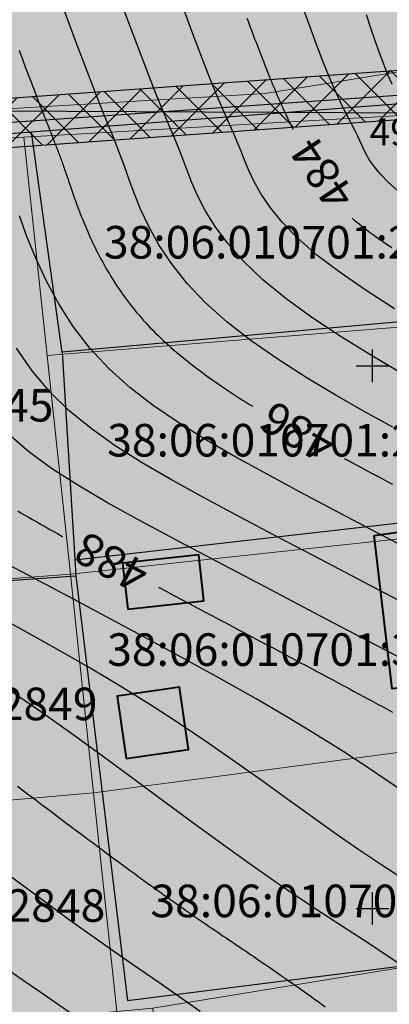
# Model space of a CAD drawing. Units: metres. Extents: x 3325067 to 6657753, y 371267 to 749989.
# Drawn here: x 3329018 to 3329052, y 375041 to 375132 of the extents above; entities that cross this region are included whole.
import ezdxf
from ezdxf.enums import TextEntityAlignment as Align

# ---------------------------------------------------------------- set-up
doc = ezdxf.new("R2010")
doc.units = ezdxf.units.M
doc.layers.get('0').update_dxf_attribs({"lineweight": 50})
for name, color, linetype in [('38', 56, 'Continuous'), ('Горизонтали--LBL', 22, 'Continuous'), ('Горизонтали--MAJ', 22, 'Continuous'), ('Горизонтали--MIN', 32, 'Continuous'), ('Забор деревянный', 7, 'g5_475_1'), ('Координатная сетка', 7, 'Continuous'), ('Поворотные точки ЗУ', 7, 'Continuous')]:
    doc.layers.add(name, color=color, linetype=linetype)
for name, color, linetype, lineweight in [('Здания', 7, 'Continuous', 40), ('зем уч', 250, 'Continuous', 30), ('зем. населен пунктов', 31, 'Continuous', 60), ('ЛЭП', 14, 'Continuous', 25), ('Охр З вод', 152, 'Continuous', 30), ('ОхрзВодовода', 112, 'Continuous', 30), ('ОхрЗОсущ ВЛ', 252, 'Continuous', 30)]:
    doc.layers.add(name, color=color, linetype=linetype, lineweight=lineweight)
doc.styles.get("Standard").update_dxf_attribs({"font": 'isocpeui.ttf', "height": 3})
doc.styles.add('Times New Roman', font='times.ttf')
doc.styles.add('ЕСКД (ГОСТ)', font='ESKDU.shx')
doc.linetypes.add('g5_475_1', pattern='A,1.25,[25,GUGK_2005.shx,S=0.4,R=0,X=0,Y=0],1.25', length=2.5)
doc.linetypes.add('ДЕР_ЗАБОР', pattern='A,2.5,[130,ltypeshp.shx,S=0.4,R=0,X=0,Y=0.4],2.5', length=5)

# ---------------------------------------------------------------- blocks, each defined once
blk = doc.blocks.new('g5_012')
at = {"color": 92}
for points in [[(0, -1.5), (0, 1.5)], [(-1.5, 0), (1.5, 0)]]:
    blk.add_lwpolyline(points, dxfattribs=at)

msp = doc.modelspace()

# ---------------------------------------------------------------- hatches: boundary and pattern name
at = {"layer": 'зем. населен пунктов'}
h = msp.add_hatch(color=256, dxfattribs=at)
h.dxf.hatch_style = 1
h.paths.add_polyline_path([(3328648.08, 375099.479), (3328646.31, 375091.959), (3328661.84, 375062.799), (3328703.84, 375011.149), (3328706.66, 374898.359), (3328724.44, 374887.889), (3328755.45, 374876.059), (3328768.55, 374850.319), (3328765.09, 374735.759), (3328780.99, 374554.059), (3328749.21, 374504.669), (3328765.96, 374478.959), (3328775.854, 374461.711), (3328790.9, 374431.729), (3328929.918, 374390.957), (3328942.709, 374386.697), (3328945.669, 374385.513), (3329038.443, 374333.048), (3329069.98, 374331.159), (3329154.028, 374326.16), (3329202.501, 374312.408), (3329300.78, 374299.859), (3329301.43, 374302.459), (3329416.62, 374305.939), (3329556.51, 374336.649), (3329556.61, 374333.719), (3329695.31, 374365.969), (3329858.963, 374376.245), (3329902.99, 374379.009), (3330020.85, 374374.439), (3330089.851, 374390.232), (3330159.02, 374381.929), (3330199.29, 374393.699), (3330231.642, 374407.34), (3330232.6, 374404.809), (3330262.07, 374390.659), (3330402.49, 374420.389), (3330398.84, 374429.749), (3330525.22, 374467.409), (3330581.9, 374494.699), (3330424.08, 374874.419), (3330302.9, 374830.459), (3330267.68, 374815.369), (3330245.3, 374803.859), (3330206.31, 375031.465), (3330210.92, 375178.469), (3330195.46, 375199.819), (3330127.4, 375175.059), (3330067.02, 375163.109), (3330044.8, 375170.289), (3330041.73, 375191.879), (3330056.77, 375207.489), (3330535.278, 375294.287), (3330396.963, 375543.579), (3328509.617, 375366.4), (3328557.02, 375085.429)])
at = {"layer": 'ОхрзВодовода', "transparency": 33554556}
h = msp.add_hatch(dxfattribs=at)
h.set_pattern_fill('ANSI31', color=256, scale=20)
h.set_pattern_definition([(45, (0, 0), (-1.767766953, 1.767766953), [])])
edge = h.paths.add_edge_path()
edge.add_arc((3328981.306, 375077.936), 5, 3.72395, 183.72395)
edge.add_line((3328976.317, 375077.611), (3328982.272, 374986.105))
edge.add_line((3328982.272, 374986.105), (3328999.203, 374828.704))
edge.add_arc((3329004.174, 374829.239), 5, 186.13922, 366.13922)
edge.add_line((3329009.145, 374829.774), (3328992.238, 374986.965))
edge.add_line((3328992.238, 374986.965), (3328986.295, 375078.261))
edge = h.paths.add_edge_path()
edge.add_arc((3328776.169, 375123.783), 5, 2.60694, 182.60694)
edge.add_line((3328771.174, 375123.556), (3328771.601, 375114.192))
edge.add_line((3328771.601, 375114.192), (3328771.475, 375084.199))
edge.add_arc((3328776.475, 375084.178), 5, 179.76029, 359.76029)
edge.add_line((3328781.475, 375084.157), (3328781.601, 375114.398))
edge.add_line((3328781.601, 375114.398), (3328781.164, 375124.01))
edge = h.paths.add_edge_path()
edge.add_arc((3329452.488, 374428.197), 5, 192.32349, 372.32349)
edge.add_line((3329457.373, 374429.264), (3329442.756, 374496.17))
edge.add_line((3329442.756, 374496.17), (3329427.975, 374554.988))
edge.add_line((3329427.975, 374554.988), (3329400.625, 374635.98))
edge.add_line((3329400.625, 374635.98), (3329387.209, 374678.072))
edge.add_line((3329387.209, 374678.072), (3329365.854, 374741.986))
edge.add_line((3329365.854, 374741.986), (3329350.002, 374791.913))
edge.add_line((3329350.002, 374791.913), (3329337.487, 374830.466))
edge.add_line((3329337.487, 374830.466), (3329327.12, 374866.436))
edge.add_line((3329327.12, 374866.436), (3329305.331, 374937.86))
edge.add_arc((3329300.549, 374936.401), 5, 16.96462, 196.96462)
edge.add_line((3329295.767, 374934.942), (3329317.532, 374863.592))
edge.add_line((3329317.532, 374863.592), (3329327.925, 374827.536))
edge.add_line((3329327.925, 374827.536), (3329340.48, 374788.857))
edge.add_line((3329340.48, 374788.857), (3329356.346, 374738.888))
edge.add_line((3329356.346, 374738.888), (3329377.703, 374674.968))
edge.add_line((3329377.703, 374674.968), (3329391.123, 374632.862))
edge.add_line((3329391.123, 374632.862), (3329418.373, 374552.166))
edge.add_line((3329418.373, 374552.166), (3329433.02, 374493.884))
edge.add_line((3329433.02, 374493.884), (3329447.603, 374427.13))
edge = h.paths.add_edge_path()
edge.add_arc((3329436.177, 374882.391), 5, 18.80945, 198.80945, ccw=False)
edge.add_line((3329440.91, 374884.003), (3329459.88, 374828.309))
edge.add_line((3329459.88, 374828.309), (3329473.191, 374791.318))
edge.add_line((3329473.191, 374791.318), (3329496.225, 374728.443))
edge.add_line((3329496.225, 374728.443), (3329524.471, 374651.299))
edge.add_line((3329524.471, 374651.299), (3329565.977, 374511.769))
edge.add_arc((3329561.185, 374510.343), 5, -163.43382, 16.56618, ccw=False)
edge.add_line((3329556.393, 374508.917), (3329514.975, 374648.151))
edge.add_line((3329514.975, 374648.151), (3329486.835, 374725.003))
edge.add_line((3329486.835, 374725.003), (3329463.791, 374787.906))
edge.add_line((3329463.791, 374787.906), (3329450.442, 374825.003))
edge.add_line((3329450.442, 374825.003), (3329431.444, 374880.779))
edge = h.paths.add_edge_path()
edge.add_arc((3329585.47, 375063.605), 5, 21.81276, 201.81276, ccw=False)
edge.add_line((3329590.112, 375065.463), (3329615.554, 375001.895))
edge.add_line((3329615.554, 375001.895), (3329640.68, 374936.077))
edge.add_line((3329640.68, 374936.077), (3329665.216, 374870.26))
edge.add_line((3329665.216, 374870.26), (3329688.717, 374807.629))
edge.add_line((3329688.717, 374807.629), (3329715.173, 374739.766))
edge.add_line((3329715.173, 374739.766), (3329739.814, 374677.711))
edge.add_line((3329739.814, 374677.711), (3329811.854, 374497.322))
edge.add_line((3329811.854, 374497.322), (3329834.755, 374435.639))
edge.add_line((3329834.755, 374435.639), (3329837.178, 374404.525))
edge.add_arc((3329832.193, 374404.137), 5, -175.54656, 4.45344, ccw=False)
edge.add_line((3329827.208, 374403.749), (3329824.893, 374433.469))
edge.add_line((3329824.893, 374433.469), (3329802.522, 374493.726))
edge.add_line((3329802.522, 374493.726), (3329730.524, 374674.011))
edge.add_line((3329730.524, 374674.011), (3329705.867, 374736.104))
edge.add_line((3329705.867, 374736.104), (3329679.377, 374804.057))
edge.add_line((3329679.377, 374804.057), (3329655.85, 374866.756))
edge.add_line((3329655.85, 374866.756), (3329631.324, 374932.547))
edge.add_line((3329631.324, 374932.547), (3329606.24, 374998.253))
edge.add_line((3329606.24, 374998.253), (3329580.828, 375061.747))
edge = h.paths.add_edge_path()
edge.add_arc((3329501.41, 374996.681), 5, 19.13485, 199.13485, ccw=False)
edge.add_line((3329506.134, 374998.32), (3329529.809, 374930.083))
edge.add_line((3329529.809, 374930.083), (3329540.906, 374896.992))
edge.add_line((3329540.906, 374896.992), (3329598.626, 374739.414))
edge.add_line((3329598.626, 374739.414), (3329623.681, 374672.719))
edge.add_line((3329623.681, 374672.719), (3329665.77, 374550.764))
edge.add_line((3329665.77, 374550.764), (3329707.777, 374430.242))
edge.add_arc((3329703.056, 374428.596), 5, -160.78431, 19.21569, ccw=False)
edge.add_line((3329698.335, 374426.95), (3329656.322, 374547.488))
edge.add_line((3329656.322, 374547.488), (3329614.273, 374669.329))
edge.add_line((3329614.273, 374669.329), (3329589.25, 374735.936))
edge.add_line((3329589.25, 374735.936), (3329531.468, 374893.682))
edge.add_line((3329531.468, 374893.682), (3329520.345, 374926.855))
edge.add_line((3329520.345, 374926.855), (3329496.686, 374995.042))
at = {"layer": 'ОхрЗОсущ ВЛ', "transparency": 33554556}
h = msp.add_hatch(dxfattribs=at)
h.set_pattern_fill('ANSI37', color=256, scale=20)
h.set_pattern_definition([(45, (0, 0), (-1.767766953, 1.767766953), []), (135, (0, 0), (-1.767766953, -1.767766953), [])])
h.paths.add_polyline_path([(3329189.313, 374957.813), (3329158.012, 375147.128), (3329274.566, 375142.661), (3329293.003, 375001.952, 1), (3329297.465, 375002.537), (3329278.534, 375147.013), (3329157.262, 375151.66), (3329157.157, 375152.299), (3329066.773, 375128.023), (3329061.774, 375127.884), (3328970.945, 375121.359), (3328877.803, 375116.62), (3328785.207, 375108.175), (3328696.838, 375100.972, 1), (3328697.204, 375096.486), (3328785.595, 375103.691), (3328878.121, 375112.13), (3328971.221, 375116.867), (3329057.552, 375123.07), (3329104.069, 374838.619), (3329222.999, 374854.09), (3329326.194, 374482.862), (3329340.657, 374418.4, 0.999908), (3329345.049, 374419.385), (3329332.433, 374476.054), (3329387.067, 374480.265), (3329447.606, 374487.562), (3329452.628, 374459.475, 1), (3329457.058, 374460.267), (3329452.081, 374488.1), (3329554.215, 374500.333), (3329577.229, 374425.73, 1), (3329581.529, 374427.056), (3329558.728, 374500.97), (3329624.437, 374508.695), (3329683.273, 374512.111), (3329791.573, 374519.344), (3329821.482, 374440.645, 1.000001), (3329825.688, 374442.244), (3329795.176, 374522.531), (3329720.619, 374710.977), (3329648.152, 374902.463), (3329613.011, 375000.844), (3329575.783, 375101.248), (3329581.248, 375109.937), (3329587.272, 375114.068), (3329585.433, 375123.159), (3329581.022, 375162.258, 1), (3329576.55, 375161.753), (3329580.983, 375122.459), (3329582.271, 375116.094), (3329577.935, 375113.121), (3329572.032, 375103.737), (3329477.061, 375102.197), (3329525.7, 374936.496), (3329540.333, 374900.346), (3329532.923, 374899.364), (3329480.196, 374896.506), (3329449.922, 374892.239), (3329422.649, 374887.851), (3329331.626, 374874.115), (3329329.22, 374869.039), (3329255.535, 374862.95), (3329226.097, 374859.036)])
h.paths.add_polyline_path([(3329062.33, 375123.285), (3329068.091, 375123.458), (3329153.326, 375146.352), (3329184.702, 374956.586), (3329221.175, 374858.643), (3329108.015, 374843.922)], flags=16)
h.paths.add_polyline_path([(3329227.507, 374854.679), (3329256.017, 374858.474), (3329329.103, 374864.514), (3329358.713, 374772.495), (3329403.129, 374633.667), (3329419.906, 374583.751), (3329446.63, 374493.321), (3329556.084, 374509.923), (3329534.372, 374579.232), (3329528.768, 374598.466), (3329518.51, 374627.258), (3329510.138, 374638.844), (3329551.156, 374644.429, 0.801238), (3329550.413, 374649.879), (3329507.91, 374644.092), (3329499.431, 374683.597), (3329429.394, 374882.735), (3329428.238, 374883.684), (3329450.668, 374887.295), (3329480.681, 374891.525), (3329533.387, 374894.382), (3329541.702, 374895.484), (3329554.374, 374861.696), (3329581.927, 374789.971), (3329613.603, 374700.832), (3329717.164, 374707.479), (3329789.858, 374523.74), (3329682.992, 374516.602), (3329624.044, 374513.18), (3329557.823, 374505.297), (3329451.757, 374492.595), (3329386.625, 374484.744), (3329331.232, 374480.475)], flags=16)
h.paths.add_polyline_path([(3329333.381, 374866.727), (3329334.836, 374869.797), (3329420.97, 374882.865), (3329424.927, 374879.61), (3329494.367, 374682.17), (3329502.744, 374643.142), (3329461.003, 374637.558), (3329454.171, 374643.725), (3329429.495, 374640.238), (3329407.007, 374637.133), (3329363.235, 374773.946)], flags=16)
h.paths.add_polyline_path([(3329483.376, 375097.549), (3329571.558, 375098.979), (3329608.548, 374999.219), (3329643.694, 374900.823), (3329714.984, 374712.448), (3329617.225, 374706.319), (3329586.852, 374791.792), (3329559.282, 374863.56), (3329545.838, 374899.405), (3329530.191, 374938.06)], flags=16)
h.paths.add_polyline_path([(3329408.598, 374632.305), (3329430.186, 374635.286), (3329452.556, 374638.447), (3329459.371, 374632.295), (3329504.608, 374638.347), (3329514.264, 374625.022), (3329524.246, 374597.004), (3329529.825, 374577.857), (3329549.895, 374513.789), (3329450.012, 374498.639), (3329424.436, 374585.182)], flags=16)

# ---------------------------------------------------------------- linework, layer by layer
at = {"layer": '38', "color": 56, "lineweight": 20}
for points in [[(3329056.9, 375127.83, -111111), (3329055.18, 375144.25, -111111), (3329016.17, 375139.98, -111111), (3328977.81, 375135.78, -111111), (3328979.2, 375121.49, -111111), (3329040.1, 375125.11, -111111), (3329056.9, 375127.83, -111111)], [(3329056.9, 375127.83, -111111), (3329055.18, 375144.25, -111111), (3329016.17, 375139.98, -111111), (3328977.81, 375135.78, -111111), (3328979.2, 375121.49, -111111), (3329040.1, 375125.11, -111111), (3329056.9, 375127.83, -111111)], [(3329017.9, 375121.09, -111111), (3329020.05, 375100.95, -111111), (3329059.63, 375104.14, -111111), (3329057.37, 375123.36, -111111), (3329017.9, 375121.09, -111111)], [(3329017.9, 375121.09, -111111), (3329020.05, 375100.95, -111111), (3329059.63, 375104.14, -111111), (3329057.37, 375123.36, -111111), (3329017.9, 375121.09, -111111)], [(3328979.45, 375118.89, -111111), (3328983.14, 375077.86, -111111), (3329022.19, 375080.81, -111111), (3329017.9, 375121.09, -111111), (3328979.45, 375118.89, -111111)], [(3329020.05, 375100.95, -111111), (3329022.19, 375080.81, -111111), (3329061.88, 375085.09, -111111), (3329059.63, 375104.14, -111111), (3329020.05, 375100.95, -111111)], [(3329020.05, 375100.95, -111111), (3329022.19, 375080.81, -111111), (3329061.88, 375085.09, -111111), (3329059.63, 375104.14, -111111), (3329020.05, 375100.95, -111111)], [(3329022.19, 375080.81, -111111), (3329024.33, 375060.66, -111111), (3329064.13, 375065.95, -111111), (3329061.88, 375085.09, -111111), (3329022.19, 375080.81, -111111)], [(3329022.19, 375080.81, -111111), (3329024.33, 375060.66, -111111), (3329064.13, 375065.95, -111111), (3329061.88, 375085.09, -111111), (3329022.19, 375080.81, -111111)], [(3328983.14, 375077.86, -111111), (3328985, 375057.22, -111111), (3329024.33, 375060.66, -111111), (3329022.19, 375080.81, -111111), (3328983.14, 375077.86, -111111)], [(3328983.14, 375077.86, -111111), (3328985, 375057.22, -111111), (3329024.33, 375060.66, -111111), (3329022.19, 375080.81, -111111), (3328983.14, 375077.86, -111111)], [(3329026.47, 375040.51, -111111), (3329029.78, 375040.82, -111111), (3329066.38, 375046.81, -111111), (3329064.13, 375065.95, -111111), (3329024.33, 375060.66, -111111), (3329026.47, 375040.51, -111111)], [(3329026.47, 375040.51, -111111), (3329029.78, 375040.82, -111111), (3329066.38, 375046.81, -111111), (3329064.13, 375065.95, -111111), (3329024.33, 375060.66, -111111), (3329026.47, 375040.51, -111111)], [(3328985, 375057.22, -111111), (3328986.83, 375036.84, -111111), (3329026.47, 375040.51, -111111), (3329024.33, 375060.66, -111111), (3328985, 375057.22, -111111)], [(3328985, 375057.22, -111111), (3328986.83, 375036.84, -111111), (3329026.47, 375040.51, -111111), (3329024.33, 375060.66, -111111), (3328985, 375057.22, -111111)], [(3329029.78, 375040.82, -111111), (3329032.68, 375007.64, -111111), (3329071.85, 375014.3, -111111), (3329066.38, 375046.81, -111111), (3329029.78, 375040.82, -111111)], [(3329029.78, 375040.82, -111111), (3329032.68, 375007.64, -111111), (3329071.85, 375014.3, -111111), (3329066.38, 375046.81, -111111), (3329029.78, 375040.82, -111111)]]:
    msp.add_polyline3d(points, dxfattribs=at)
at = {"layer": 'Горизонтали--MAJ'}
for points in [[(3329038.439, 375132.043), (3329038.543, 375131.764), (3329038.645, 375131.487), (3329038.747, 375131.214), (3329038.848, 375130.943), (3329038.949, 375130.676), (3329039.048, 375130.412), (3329039.146, 375130.152), (3329039.243, 375129.895), (3329039.339, 375129.642), (3329039.434, 375129.393), (3329039.528, 375129.149), (3329039.62, 375128.908), (3329039.711, 375128.672), (3329039.801, 375128.44), (3329039.889, 375128.213), (3329039.976, 375127.991), (3329040.061, 375127.773), (3329040.145, 375127.56), (3329040.228, 375127.352), (3329040.308, 375127.149), (3329040.388, 375126.951), (3329040.465, 375126.758), (3329040.542, 375126.569), (3329040.616, 375126.385), (3329040.69, 375126.206), (3329040.761, 375126.032), (3329040.832, 375125.861), (3329040.901, 375125.695), (3329040.968, 375125.534), (3329041.034, 375125.377), (3329041.099, 375125.223), (3329041.163, 375125.074), (3329041.225, 375124.929), (3329041.286, 375124.787), (3329041.346, 375124.649), (3329041.404, 375124.515), (3329041.462, 375124.384), (3329041.518, 375124.257), (3329041.573, 375124.133), (3329041.627, 375124.012), (3329041.68, 375123.894), (3329041.732, 375123.779), (3329041.783, 375123.667), (3329041.833, 375123.558), (3329041.882, 375123.452), (3329041.93, 375123.348), (3329041.977, 375123.246), (3329042.023, 375123.147), (3329042.069, 375123.05), (3329042.113, 375122.956), (3329042.157, 375122.863), (3329042.2, 375122.772), (3329042.243, 375122.683), (3329042.284, 375122.596), (3329042.326, 375122.51), (3329042.366, 375122.425), (3329042.407, 375122.341), (3329042.447, 375122.258), (3329042.486, 375122.176), (3329042.524, 375122.097), (3329042.56, 375122.024), (3329042.591, 375121.959), (3329042.618, 375121.904), (3329042.639, 375121.861), (3329042.652, 375121.834), (3329042.656, 375121.824)], [(3329017.471, 375129.092), (3329017.611, 375128.715), (3329017.748, 375128.35), (3329017.881, 375127.995), (3329018.01, 375127.651), (3329018.136, 375127.318), (3329018.258, 375126.994), (3329018.376, 375126.681), (3329018.492, 375126.377), (3329018.603, 375126.083), (3329018.712, 375125.798), (3329018.817, 375125.523), (3329018.919, 375125.255), (3329019.018, 375124.997), (3329019.115, 375124.746), (3329019.208, 375124.504), (3329019.299, 375124.269), (3329019.387, 375124.041), (3329019.472, 375123.821), (3329019.555, 375123.607), (3329019.635, 375123.401), (3329019.713, 375123.2), (3329019.789, 375123.006), (3329019.862, 375122.818), (3329019.934, 375122.635), (3329020.003, 375122.458), (3329020.071, 375122.286), (3329020.137, 375122.119), (3329020.201, 375121.956), (3329020.263, 375121.798), (3329020.324, 375121.644), (3329020.383, 375121.493), (3329020.44, 375121.347), (3329020.497, 375121.203), (3329020.552, 375121.063), (3329020.606, 375120.925), (3329020.658, 375120.79), (3329020.71, 375120.658), (3329020.761, 375120.527), (3329020.811, 375120.398), (3329020.86, 375120.271), (3329020.909, 375120.145), (3329020.957, 375120.02), (3329021.004, 375119.896), (3329021.051, 375119.772), (3329021.098, 375119.649), (3329021.144, 375119.526), (3329021.19, 375119.402), (3329021.237, 375119.278), (3329021.283, 375119.153), (3329021.329, 375119.027), (3329021.375, 375118.9), (3329021.422, 375118.771), (3329021.468, 375118.64), (3329021.516, 375118.508), (3329021.563, 375118.373), (3329021.611, 375118.236), (3329021.66, 375118.096), (3329021.71, 375117.954), (3329021.76, 375117.808), (3329021.811, 375117.66), (3329021.864, 375117.508), (3329021.917, 375117.352), (3329021.971, 375117.194), (3329022.026, 375117.032), (3329022.083, 375116.866), (3329022.14, 375116.698), (3329022.199, 375116.526), (3329022.259, 375116.351), (3329022.321, 375116.172), (3329022.384, 375115.991), (3329022.449, 375115.807), (3329022.515, 375115.619), (3329022.583, 375115.429), (3329022.652, 375115.236), (3329022.723, 375115.04), (3329022.796, 375114.841), (3329022.87, 375114.64), (3329022.947, 375114.437), (3329023.025, 375114.231), (3329023.105, 375114.023), (3329023.187, 375113.812), (3329023.272, 375113.599), (3329023.358, 375113.385), (3329023.446, 375113.168), (3329023.537, 375112.949), (3329023.63, 375112.728), (3329023.725, 375112.506), (3329023.823, 375112.282), (3329023.923, 375112.056), (3329024.025, 375111.829), (3329024.13, 375111.6), (3329024.238, 375111.37), (3329024.348, 375111.139), (3329024.46, 375110.906), (3329024.576, 375110.673), (3329024.694, 375110.438), (3329024.815, 375110.202), (3329024.939, 375109.965), (3329025.066, 375109.728), (3329025.195, 375109.49), (3329025.328, 375109.251), (3329025.464, 375109.011), (3329025.603, 375108.771), (3329025.745, 375108.531), (3329025.89, 375108.29), (3329026.038, 375108.049), (3329026.19, 375107.808), (3329026.345, 375107.567), (3329026.504, 375107.325), (3329026.666, 375107.084), (3329026.831, 375106.843), (3329027, 375106.602), (3329027.173, 375106.361), (3329027.349, 375106.121), (3329027.529, 375105.881), (3329027.713, 375105.641), (3329027.901, 375105.403), (3329028.092, 375105.165), (3329028.288, 375104.927), (3329028.487, 375104.691), (3329028.69, 375104.455), (3329028.897, 375104.22), (3329029.108, 375103.986), (3329029.324, 375103.753), (3329029.543, 375103.522), (3329029.766, 375103.291), (3329029.993, 375103.062), (3329030.224, 375102.833), (3329030.459, 375102.606), (3329030.698, 375102.38), (3329030.941, 375102.155), (3329031.187, 375101.931), (3329031.437, 375101.708), (3329031.691, 375101.487), (3329031.948, 375101.266), (3329032.208, 375101.047), (3329032.472, 375100.828), (3329032.74, 375100.611), (3329033.01, 375100.394), (3329033.284, 375100.179), (3329033.561, 375099.964), (3329033.841, 375099.75), (3329034.124, 375099.538), (3329034.41, 375099.326), (3329034.699, 375099.115), (3329034.99, 375098.905), (3329035.285, 375098.696), (3329035.582, 375098.488), (3329035.881, 375098.281), (3329036.18, 375098.076), (3329036.478, 375097.875), (3329036.771, 375097.679), (3329037.057, 375097.488), (3329037.335, 375097.306), (3329037.601, 375097.132), (3329037.854, 375096.969), (3329038.09, 375096.817), (3329038.307, 375096.679), (3329038.501, 375096.557), (3329038.668, 375096.453), (3329038.804, 375096.368), (3329038.906, 375096.305), (3329038.97, 375096.265), (3329038.992, 375096.252)], [(3329048.116, 375113.603), (3329048.305, 375113.442), (3329048.52, 375113.265), (3329048.756, 375113.077), (3329049.007, 375112.881), (3329049.27, 375112.68), (3329049.538, 375112.477), (3329049.808, 375112.277), (3329050.073, 375112.082), (3329050.331, 375111.895), (3329050.581, 375111.717), (3329050.824, 375111.544), (3329051.063, 375111.378), (3329051.299, 375111.215), (3329051.533, 375111.056), (3329051.766, 375110.899)], [(3329047.392, 375091.47), (3329047.937, 375091.176), (3329048.474, 375090.887), (3329049.001, 375090.604), (3329049.515, 375090.329), (3329050.015, 375090.061), (3329050.498, 375089.803), (3329050.964, 375089.555), (3329051.41, 375089.318), (3329051.835, 375089.092)], [(3329017.363, 375086.63), (3329017.675, 375086.443), (3329018.001, 375086.25), (3329018.345, 375086.049), (3329018.707, 375085.84), (3329019.092, 375085.62), (3329019.497, 375085.39), (3329019.909, 375085.158), (3329020.307, 375084.935), (3329020.675, 375084.73), (3329020.993, 375084.552), (3329021.243, 375084.414), (3329021.406, 375084.323), (3329021.465, 375084.29)], [(3329030.294, 375079.596), (3329030.993, 375079.226), (3329031.703, 375078.85), (3329032.419, 375078.471), (3329033.135, 375078.092), (3329033.844, 375077.716), (3329034.541, 375077.347), (3329035.219, 375076.987), (3329035.873, 375076.641), (3329036.497, 375076.31), (3329037.095, 375075.993), (3329037.669, 375075.688), (3329038.224, 375075.393), (3329038.763, 375075.107), (3329039.29, 375074.827), (3329039.808, 375074.551), (3329040.322, 375074.278), (3329040.835, 375074.005), (3329041.346, 375073.733), (3329041.856, 375073.461), (3329042.365, 375073.19), (3329042.871, 375072.92), (3329043.376, 375072.651), (3329043.878, 375072.383), (3329044.377, 375072.116), (3329044.874, 375071.85), (3329045.367, 375071.586), (3329045.857, 375071.323), (3329046.344, 375071.062), (3329046.827, 375070.803), (3329047.306, 375070.546), (3329047.78, 375070.291), (3329048.25, 375070.038), (3329048.715, 375069.787), (3329049.176, 375069.539), (3329049.63, 375069.293), (3329050.08, 375069.05), (3329050.523, 375068.809), (3329050.961, 375068.572), (3329051.392, 375068.337), (3329051.817, 375068.106)], [(3329017.312, 375061.272), (3329017.734, 375060.953), (3329018.157, 375060.635), (3329018.578, 375060.316), (3329018.999, 375059.999), (3329019.418, 375059.682), (3329019.837, 375059.367), (3329020.254, 375059.052), (3329020.67, 375058.739), (3329021.084, 375058.427), (3329021.497, 375058.117), (3329021.907, 375057.809), (3329022.315, 375057.503), (3329022.721, 375057.198), (3329023.124, 375056.896), (3329023.524, 375056.597), (3329023.922, 375056.299), (3329024.316, 375056.005), (3329024.707, 375055.714), (3329025.094, 375055.425), (3329025.478, 375055.14), (3329025.858, 375054.858), (3329026.234, 375054.579), (3329026.606, 375054.305), (3329026.974, 375054.034), (3329027.337, 375053.766), (3329027.695, 375053.503), (3329028.049, 375053.244), (3329028.398, 375052.989), (3329028.742, 375052.739), (3329029.081, 375052.492), (3329029.415, 375052.25), (3329029.744, 375052.013), (3329030.068, 375051.78), (3329030.387, 375051.551), (3329030.702, 375051.326), (3329031.012, 375051.105), (3329031.318, 375050.888), (3329031.619, 375050.674), (3329031.917, 375050.464), (3329032.21, 375050.258), (3329032.499, 375050.055), (3329032.785, 375049.855), (3329033.068, 375049.658), (3329033.347, 375049.463), (3329033.624, 375049.272), (3329033.897, 375049.082), (3329034.168, 375048.895), (3329034.436, 375048.711), (3329034.702, 375048.528), (3329034.966, 375048.347), (3329035.229, 375048.167), (3329035.489, 375047.989), (3329035.748, 375047.813), (3329036.005, 375047.637), (3329036.262, 375047.463), (3329036.517, 375047.289), (3329036.772, 375047.116), (3329037.026, 375046.944), (3329037.28, 375046.772), (3329037.533, 375046.6), (3329037.787, 375046.428), (3329038.04, 375046.256), (3329038.294, 375046.083), (3329038.549, 375045.91), (3329038.804, 375045.737), (3329039.06, 375045.562), (3329039.317, 375045.387), (3329039.576, 375045.211), (3329039.835, 375045.033), (3329040.097, 375044.854), (3329040.361, 375044.673), (3329040.626, 375044.49), (3329040.894, 375044.305), (3329041.164, 375044.119), (3329041.437, 375043.93), (3329041.712, 375043.738), (3329041.99, 375043.544), (3329042.272, 375043.347), (3329042.557, 375043.147), (3329042.845, 375042.944), (3329043.138, 375042.738), (3329043.434, 375042.529), (3329043.734, 375042.315), (3329044.038, 375042.098), (3329044.347, 375041.877), (3329044.661, 375041.653), (3329044.979, 375041.423), (3329045.303, 375041.19), (3329045.631, 375040.952)]]:
    msp.add_lwpolyline(points, dxfattribs=at)
at = {"layer": 'Горизонтали--MIN'}
for points in [[(3329052.462, 375099.43), (3329049.731, 375101.047), (3329047.02, 375102.736), (3329044.417, 375104.467), (3329042.009, 375106.213), (3329039.885, 375107.946), (3329038.11, 375109.64), (3329036.664, 375111.277), (3329035.505, 375112.844), (3329034.59, 375114.324), (3329033.878, 375115.703), (3329033.326, 375116.967), (3329032.893, 375118.1), (3329032.535, 375119.088), (3329032.214, 375119.933), (3329031.898, 375120.709), (3329031.56, 375121.508), (3329031.17, 375122.422), (3329030.701, 375123.541), (3329030.125, 375124.957), (3329029.413, 375126.761), (3329028.537, 375129.046), (3329027.481, 375131.864), (3329026.283, 375135.115)], [(3329052.013, 375105.271), (3329049.414, 375106.938), (3329047.001, 375108.601), (3329044.877, 375110.218), (3329043.121, 375111.756), (3329041.711, 375113.204), (3329040.6, 375114.558), (3329039.742, 375115.815), (3329039.089, 375116.97), (3329038.596, 375118.019), (3329038.216, 375118.958), (3329037.902, 375119.784), (3329037.612, 375120.505), (3329037.32, 375121.179), (3329037.005, 375121.88), (3329036.646, 375122.678), (3329036.222, 375123.645), (3329035.712, 375124.852), (3329035.095, 375126.372), (3329034.349, 375128.277), (3329033.464, 375130.607), (3329032.468, 375133.286)], [(3329051.854, 375094.351), (3329049.221, 375095.808), (3329046.542, 375097.343), (3329043.877, 375098.946), (3329041.287, 375100.608), (3329038.834, 375102.318), (3329036.579, 375104.066), (3329034.583, 375105.844), (3329032.891, 375107.637), (3329031.486, 375109.422), (3329030.334, 375111.17), (3329029.4, 375112.854), (3329028.651, 375114.446), (3329028.052, 375115.918), (3329027.569, 375117.243), (3329027.168, 375118.392), (3329026.816, 375119.362), (3329026.477, 375120.239), (3329026.114, 375121.137), (3329025.694, 375122.166), (3329025.181, 375123.436), (3329024.538, 375125.061), (3329023.731, 375127.15), (3329022.725, 375129.816), (3329021.499, 375133.122)], [(3329052.286, 375116.173), (3329051.418, 375116.934), (3329050.718, 375117.653), (3329050.161, 375118.332), (3329049.723, 375118.973), (3329049.376, 375119.577), (3329049.096, 375120.144), (3329048.858, 375120.677), (3329048.636, 375121.176), (3329048.407, 375121.648), (3329048.163, 375122.119), (3329047.895, 375122.622), (3329047.598, 375123.19), (3329047.263, 375123.853), (3329046.886, 375124.644), (3329046.459, 375125.595), (3329045.974, 375126.738), (3329045.43, 375128.092), (3329044.839, 375129.626), (3329044.218, 375131.295), (3329043.585, 375133.056)], [(3329051.787, 375125.968), (3329051.413, 375126.835), (3329051.024, 375127.796), (3329050.627, 375128.84), (3329050.227, 375129.953), (3329049.83, 375131.123), (3329049.443, 375132.336)], [(3329053.217, 375083.168), (3329049.833, 375084.932), (3329046.527, 375086.677), (3329043.337, 375088.376), (3329040.295, 375090.012), (3329037.414, 375091.6), (3329034.703, 375093.168), (3329032.169, 375094.743), (3329029.821, 375096.351), (3329027.668, 375098.019), (3329025.717, 375099.772), (3329023.978, 375101.639), (3329022.454, 375103.632), (3329021.131, 375105.712), (3329019.992, 375107.823), (3329019.02, 375109.914), (3329018.195, 375111.931), (3329017.502, 375113.82)], [(3329053.181, 375077.994), (3329049.187, 375080.071), (3329045.234, 375082.144), (3329041.414, 375084.163), (3329037.817, 375086.074), (3329034.516, 375087.842), (3329031.51, 375089.496), (3329028.783, 375091.081), (3329026.315, 375092.642), (3329024.088, 375094.223), (3329022.085, 375095.869), (3329020.287, 375097.625), (3329018.676, 375099.537), (3329017.235, 375101.63)], [(3329054.181, 375072.234), (3329049.72, 375074.574), (3329045.156, 375076.974), (3329040.635, 375079.357), (3329036.3, 375081.648), (3329032.297, 375083.771), (3329028.736, 375085.673), (3329025.607, 375087.392), (3329022.863, 375088.994), (3329020.461, 375090.54), (3329018.355, 375092.094), (3329016.502, 375093.719)], [(3329053.353, 375060.408), (3329051.503, 375061.677), (3329049.515, 375063.015), (3329047.345, 375064.434), (3329044.944, 375065.948), (3329042.267, 375067.57), (3329039.29, 375069.305), (3329036.075, 375071.123), (3329032.708, 375072.986), (3329029.272, 375074.855), (3329025.854, 375076.694), (3329022.537, 375078.463), (3329019.407, 375080.125), (3329016.547, 375081.641)], [(3329052.69, 375052.787), (3329050.753, 375054.047), (3329048.742, 375055.4), (3329046.645, 375056.861), (3329044.459, 375058.419), (3329042.186, 375060.057), (3329039.824, 375061.755), (3329037.373, 375063.497), (3329034.834, 375065.264), (3329032.206, 375067.039), (3329029.489, 375068.803), (3329026.691, 375070.538), (3329023.85, 375072.232), (3329021.009, 375073.869), (3329018.213, 375075.436), (3329015.508, 375076.92)], [(3329057.878, 375041.023), (3329055.439, 375042.793), (3329053.197, 375044.37), (3329051.116, 375045.786), (3329049.142, 375047.096), (3329047.22, 375048.353), (3329045.293, 375049.61), (3329043.308, 375050.922), (3329041.208, 375052.342), (3329038.939, 375053.922), (3329036.462, 375055.701), (3329033.806, 375057.645), (3329031.018, 375059.706), (3329028.144, 375061.834), (3329025.23, 375063.98), (3329022.323, 375066.095), (3329019.467, 375068.13), (3329016.711, 375070.035)], [(3329034.148, 375040.502), (3329032.177, 375041.9), (3329030.33, 375043.184), (3329028.504, 375044.441), (3329026.595, 375045.759), (3329024.499, 375047.228), (3329022.113, 375048.934), (3329019.333, 375050.967), (3329016.096, 375053.38)], [(3329022.155, 375040.393), (3329020.71, 375041.398), (3329019.273, 375042.388), (3329017.761, 375043.434), (3329016.092, 375044.607)]]:
    msp.add_lwpolyline(points, dxfattribs=at)
at = {"layer": 'Забор деревянный', "linetype": 'ДЕР_ЗАБОР', "ltscale": 2, "elevation": 490.552}
for points in [[(3329061.391, 375104.869), (3329058.591, 375124.619), (3329018.617, 375121.527)], [(3329021.437, 375101.265), (3329018.617, 375121.527), (3328979.472, 375118.498), (3328983.036, 375077.898)], [(3329022.687, 375080.663), (3329027.445, 375041.52), (3329067.339, 375046.557), (3329061.391, 375104.869), (3329021.437, 375101.265), (3329022.687, 375080.663)], [(3329063.239, 375086.749), (3329022.6, 375082.09)], [(3328983.036, 375077.898), (3329022.687, 375080.663)]]:
    msp.add_lwpolyline(points, dxfattribs=at)
at = {"layer": 'Здания', "flags": 128}
msp.add_lwpolyline([(3329050.143, 375084.384), (3329062.317, 375086.078), (3329063.442, 375077.538), (3329061.67, 375077.305), (3329062.415, 375071.654), (3329051.791, 375070.255), (3329050.143, 375084.384)], dxfattribs=at)
msp.add_lwpolyline([(3329050.143, 375084.384), (3329062.317, 375086.078), (3329063.442, 375077.538), (3329061.67, 375077.305), (3329062.415, 375071.654), (3329051.791, 375070.255), (3329050.143, 375084.384)], dxfattribs=at)
at = {"layer": 'Здания'}
for points in [[(3329027.465, 375077.59), (3329034.462, 375078.359), (3329033.999, 375082.576), (3329027.001, 375081.807)], [(3329027.465, 375077.59), (3329034.462, 375078.359), (3329033.999, 375082.576), (3329027.001, 375081.807)], [(3329027.325, 375063.813), (3329033.063, 375064.653), (3329032.222, 375070.406), (3329026.483, 375069.567)], [(3329027.325, 375063.813), (3329033.063, 375064.653), (3329032.222, 375070.406), (3329026.483, 375069.567)]]:
    msp.add_lwpolyline(points, close=True, dxfattribs=at)
at = {"layer": 'ЛЭП'}
msp.add_line((3328968.623, 375119.072, 488.866), (3329059.441, 375125.461, 482.306), dxfattribs=at)
msp.add_line((3328968.623, 375119.072, 488.866), (3329059.441, 375125.461, 482.306), dxfattribs=at)
msp.add_line((3328968.623, 375119.072, 488.866), (3329059.441, 375125.461, 482.306), dxfattribs=at)
msp.add_line((3328968.623, 375119.072, 488.866), (3329059.441, 375125.461, 482.306), dxfattribs=at)
msp.add_line((3328968.623, 375119.072, 488.866), (3329059.441, 375125.461, 482.306), dxfattribs=at)
at = {"layer": 'Охр З вод'}
msp.add_lwpolyline([(3328322.837, 375052.258), (3328779.135, 375098.9), (3328976.579, 375123.711), (3329478.093, 375121.199), (3329919.423, 375158.105), (3329951.738, 375165.777), (3330776.107, 375338.832, 1), (3330765.835, 375387.765), (3329940.825, 375214.576), (3329911.52, 375207.618), (3329476.132, 375171.21), (3328973.575, 375173.727), (3328773.475, 375148.582), (3328317.752, 375101.999, 1)], format="xyb", close=True, dxfattribs=at)
at = {"layer": 'ОхрЗОсущ ВЛ', "elevation": 501.28}
msp.add_lwpolyline([(3329157.157, 375152.299), (3329066.773, 375128.023), (3329061.774, 375127.884), (3328970.945, 375121.359), (3328877.803, 375116.62), (3328785.207, 375108.175), (3328696.838, 375100.972, 1), (3328697.204, 375096.486), (3328785.595, 375103.691), (3328878.121, 375112.13), (3328971.221, 375116.867), (3329057.552, 375123.07), (3329104.069, 374838.619), (3329222.999, 374854.09)], format="xyb", dxfattribs=at)

# ---------------------------------------------------------------- block references
at = {"layer": 'Координатная сетка'}
for p in [(3329050, 375100), (3329050, 375100), (3329050, 375050), (3329050, 375050)]:
    msp.add_blockref('g5_012', p, dxfattribs=at)

# ---------------------------------------------------------------- texts
at = {"layer": 'Горизонтали--LBL', "style": 'ЕСКД (ГОСТ)'}
for s, rotation, p in [('484', 123.58935, (3329047.287, 375114.853, 484)), ('486', 150.34695, (3329046.088, 375092.212, 486)), ('488', 152.00135, (3329028.97, 375080.3, 488))]:
    msp.add_text(s, height=3, rotation=rotation, dxfattribs=at).set_placement(p, align=Align.MIDDLE_LEFT)
at = {"layer": 'зем уч', "color": 56, "lineweight": 18, "char_height": 3, "width": 29.26893, "attachment_point": 1}
for s, insert in [('38:06:010701:2847', (3329025.276, 375112.894, -111111)), ('38:06:010701:345', (3328987.69, 375097.867)), ('38:06:010701:2846', (3329025.577, 375094.651)), ('38:06:010701:3855', (3329025.577, 375075.356)), ('38:06:010701:2849', (3328989.477, 375070.354)), ('38:06:010701:2848', (3328990.192, 375051.773)), ('38:06:010701:3854', (3329029.556, 375052.197))]:
    msp.add_mtext(s, dxfattribs=dict(at, insert=insert))
at = {"layer": 'Поворотные точки ЗУ', "color": 250, "style": 'Times New Roman'}
msp.add_text('494', height=2.5, dxfattribs=at).set_placement((3329049.727, 375120.31))

doc.saveas('drawing.dxf')
